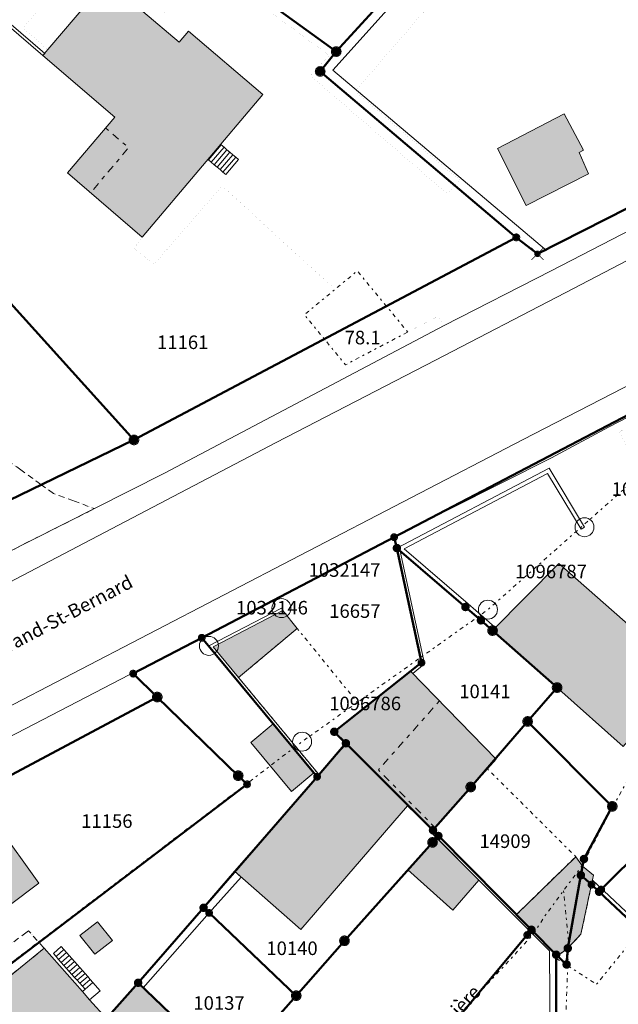
# Model space of a CAD drawing. Units: metres. Extents: x 2570766 to 2572220, y 1104188 to 1105552.
# Drawn here: x 2570896 to 2570940, y 1104427 to 1104500 of the extents above; entities that cross this region are included whole.
import ezdxf
from ezdxf.enums import TextEntityAlignment as Align

# ---------------------------------------------------------------- set-up
doc = ezdxf.new("R2010")
doc.units = ezdxf.units.M
doc.header["$MEASUREMENT"] = 0
for name, pattern in [('DISCONTINU_1_500', [2.3, 0.43125, -0.2875, 0.8625, -0.2875, 0.43125]), ('DISCONTINU_2_500', [1.955, 0.2875, -0.4025, 0.575, -0.4025, 0.2875]), ('POINTILLE_500', [1.15, 0.14375, -0.2875, 0.2875, -0.2875, 0.14375])]:
    doc.linetypes.add(name, pattern=pattern)
for name, color, linetype, lineweight in [('01211', 7, 'Continuous', 20), ('01221', 7, 'Continuous', 18), ('01225', 7, 'DISCONTINU_1_500', 18), ('01229', 7, 'Continuous', 18), ('01234', 7, 'DISCONTINU_1_500', 18), ('01311', 7, 'DISCONTINU_2_500', 18), ('01312', 7, 'Continuous', 18), ('01313', 7, 'Continuous', 18), ('01321', 7, 'POINTILLE_500', 18), ('01329', 7, 'Continuous', 18), ('01341', 7, 'POINTILLE_500', 18), ('01349', 7, 'Continuous', 18), ('01365', 7, 'Continuous', 18), ('01369', 7, 'Continuous', 18), ('01511', 7, 'Continuous', 18), ('01611', 7, 'Continuous', 50), ('01619', 7, 'Continuous', 18), ('01651', 7, 'Continuous', 18), ('01652', 7, 'Continuous', 18), ('01653', 7, 'Continuous', 18), ('01656', 7, 'Continuous', 18), ('01657', 7, 'Continuous', 18)]:
    doc.layers.add(name, color=color, linetype=linetype, lineweight=lineweight)

# ---------------------------------------------------------------- blocks, each defined once
blk = doc.blocks.new('4B0DA6731A_10')
at = {"layer": '01234', "const_width": 0.0025, "flags": 128}
for points in [[(2570879.745, 1104420.601), (2570896.212, 1104432.835), (2570897.356, 1104431.548), (2570900.179, 1104428.353), (2570900.704, 1104427.757), (2570901.946, 1104426.367), (2570904.29, 1104429.006), (2570907.859, 1104425.596), (2570904.275, 1104421.971), (2570905.82, 1104420.25), (2570909.703, 1104424.061), (2570913.239, 1104420.18), (2570912.604, 1104419.57), (2570914.355, 1104417.579), (2570914.553, 1104417.355), (2570913.861, 1104416.949), (2570917.228, 1104413.431), (2570914.551, 1104409.827), (2570918.637, 1104405.405), (2570920.999, 1104403.047), (2570920.898, 1104402.839), (2570912.731, 1104394.848), (2570913.584, 1104393.99), (2570921.835, 1104400.955), (2570922.065, 1104401.189), (2570930.555, 1104407.823), (2570930.975, 1104407.266), (2570940.085, 1104414.334), (2570940.446, 1104414.613), (2570941.318, 1104413.499), (2570941.45, 1104413.562), (2570939.45, 1104416.659), (2570941.78, 1104418.251), (2570943.818, 1104415.094), (2570946.286, 1104414.781), (2570952.263, 1104405.814), (2570954.113, 1104405.965), (2570948.202, 1104414.261), (2570952.66, 1104417.825), (2570951.45, 1104419.035), (2570953.172, 1104420.453), (2570953.35, 1104420.604), (2570950.237, 1104424.022), (2570944.706, 1104429.73), (2570941.308, 1104432.866), (2570938.277, 1104435.718), (2570937.723, 1104436.239), (2570936.94, 1104432.58), (2570935.973, 1104431.552), (2570935.354, 1104431.102), (2570935.216, 1104430.98), (2570935.113, 1104431.074), (2570933.293, 1104432.915), (2570932.186, 1104434.03), (2570926.427, 1104439.828), (2570926.032, 1104440.254), (2570924.156, 1104442.051), (2570916.294, 1104432.933), (2570911.383, 1104437.237), (2570917.495, 1104444.183), (2570917.485, 1104444.195), (2570917.252, 1104444.476), (2570915.595, 1104443.106), (2570912.6, 1104446.728), (2570914.257, 1104448.098), (2570909.51, 1104453.84), (2570908.98, 1104454.437), (2570906.174, 1104453.028), (2570889.595, 1104444.441), (2570880.194, 1104439.366), (2570878.982, 1104437.732), (2570867.923, 1104431.635), (2570868.867, 1104427.998)], [(2570889.509, 1104437.286), (2570893.908, 1104440.586), (2570896.971, 1104436.361), (2570892.569, 1104433.062)], [(2570926.307, 1104439.695), (2570929.402, 1104436.573), (2570927.494, 1104434.356), (2570924.183, 1104437.335), (2570926, 1104439.356)], [(2570887.666, 1104431.516), (2570886.145, 1104429.66), (2570886.887, 1104428.926), (2570880.602, 1104422.909), (2570875.495, 1104428.166), (2570873.732, 1104429.98), (2570877.125, 1104433.29), (2570878.79, 1104431.346), (2570880.632, 1104433.125), (2570884.048, 1104435.106)], [(2570901.29, 1104433.51), (2570902.387, 1104432.134), (2570901.097, 1104431.105), (2570900, 1104432.481)]]:
    blk.add_lwpolyline(points, close=True, dxfattribs=at)
blk = doc.blocks.new('4B0DA6731A_66')
at = {"layer": '01225', "const_width": 0.0025, "flags": 128}
blk.add_lwpolyline([(2570961.948, 1104452.582), (2570951.668, 1104461.261), (2570950.945, 1104461.876), (2570949.613, 1104460.432), (2570946.305, 1104461.601), (2570942.341, 1104465.207), (2570941.333, 1104466.769), (2570939.749, 1104469.607), (2570945.506, 1104472.563), (2570946.78, 1104471.415), (2570947.201, 1104471.03), (2570948.449, 1104469.91), (2570952.96, 1104465.824), (2570953.875, 1104465.053), (2570955.245, 1104463.878), (2570962.782, 1104473.11), (2570962.781, 1104473.52), (2570966.935, 1104477.987), (2570966.395, 1104479.615), (2570964.391, 1104481.498), (2570969.12, 1104485.608), (2570968.603, 1104486.079), (2570956.369, 1104479.156), (2570944.672, 1104472.901), (2570938.982, 1104469.965), (2570934.783, 1104467.7), (2570923.591, 1104462.074), (2570923.164, 1104461.849), (2570908.98, 1104454.437), (2570909.51, 1104453.84), (2570914.257, 1104448.098), (2570917.252, 1104444.476), (2570917.485, 1104444.195), (2570917.495, 1104444.183), (2570919.609, 1104446.595), (2570918.699, 1104447.503), (2570920.854, 1104449.179), (2570924.406, 1104451.942), (2570930.682, 1104445.491), (2570930.048, 1104444.777), (2570926.032, 1104440.254), (2570926.427, 1104439.828), (2570932.186, 1104434.03), (2570936.557, 1104438.301), (2570937.062, 1104437.593), (2570937.879, 1104436.949), (2570937.723, 1104436.239), (2570938.277, 1104435.718), (2570941.308, 1104432.866), (2570944.706, 1104429.73), (2570950.237, 1104424.022), (2570953.35, 1104420.604), (2570953.172, 1104420.453), (2570961.363, 1104411.206), (2570954.333, 1104405.654), (2570953.742, 1104404.571), (2570963.196, 1104409.135), (2570966.81, 1104410.81), (2570972.885, 1104413.475), (2570977.545, 1104416.989), (2570980.911, 1104420.473), (2570977.351, 1104423.222), (2570981.53, 1104428.189), (2570985.377, 1104425.028), (2570988.194, 1104427.807), (2570989.039, 1104430.032), (2570994.113, 1104441.895), (2570995.49, 1104445.123), (2570996.878, 1104448.457), (2570998.706, 1104453.025), (2571000.022, 1104456.342), (2570998.579, 1104453.107), (2570993.811, 1104442.523), (2570980.02, 1104453.485), (2570982.909, 1104458.909), (2570985.782, 1104462.624), (2570988.221, 1104465.774), (2570991.088, 1104469.996), (2570990.214, 1104470.618), (2570991.057, 1104471.457), (2570990.598, 1104471.767), (2570996.273, 1104480.215), (2571000.327, 1104476.993), (2571006.654, 1104471.964), (2571007.213, 1104473.87), (2570997.2, 1104481.539), (2571001.689, 1104487.407), (2571006.112, 1104493.043), (2571011.819, 1104488.873), (2571011.671, 1104485.921), (2571012.265, 1104492.743), (2571012.376, 1104496.087), (2571011.641, 1104503.187, 0.051695), (2571011.524, 1104504.06), (2571011.166, 1104503.789), (2571009.895, 1104503.118), (2570996.139, 1104495.623), (2570996.309, 1104495.281), (2570992.124, 1104493.28), (2570990.33, 1104496.841), (2570990.219, 1104497.06), (2570988.394, 1104496.153), (2570985.639, 1104494.725), (2570984.084, 1104493.82), (2570986.902, 1104490.368), (2570988.397, 1104491.974), (2570994.451, 1104485.872), (2570989.29, 1104480.416), (2570985.606, 1104476.528), (2570986.257, 1104475.861), (2570984.915, 1104472.455), (2570986.102, 1104471.235), (2570983.668, 1104467.998), (2570977.475, 1104460.55), (2570971.405, 1104447.895), (2570963.882, 1104435.732), (2570953.669, 1104445.13), (2570952.238, 1104446.353), (2570949.961, 1104443.888), (2570944.662, 1104448.792), (2570944.287, 1104448.101), (2570944.137, 1104448.234), (2570943.091, 1104447.05), (2570941.69, 1104448.289), (2570940.047, 1104446.431), (2570935.317, 1104450.646), (2570935.185, 1104450.765), (2570930.427, 1104454.962), (2570935.324, 1104459.901), (2570944.905, 1104451.477), (2570945.683, 1104450.792), (2570947.09, 1104453.091), (2570953.394, 1104447.605), (2570954.806, 1104446.312), (2570957.143, 1104448.74), (2570958.106, 1104447.809), (2570962.236, 1104452.078), (2570962.375, 1104452.222)], format="xyb", close=True, dxfattribs=at)
blk.add_lwpolyline([(2570916.018, 1104455.131), (2570911.7, 1104451.505), (2570909.822, 1104453.777), (2570914.952, 1104456.443)], close=True, dxfattribs=at)
blk = doc.blocks.new('4B0DA6731A_6F')
at = {"layer": '01225', "const_width": 0.0025, "flags": 128}
for points in [[(2570951.17, 1104489.955), (2570968.224, 1104498.9), (2570978.097, 1104504.401), (2570971.257, 1104509.583), (2570971.041, 1104509.724), (2570966.136, 1104502.802), (2570965.143, 1104501.679), (2570960.194, 1104505.917), (2570958.772, 1104504.347), (2570942.536, 1104518.734), (2570925.032, 1104500.203), (2570920.281, 1104494.713), (2570927.289, 1104488.765), (2570927.994, 1104488.189), (2570927.093, 1104487.153), (2570917.006, 1104495.853), (2570918.373, 1104497.357), (2570909.401, 1104503.996), (2570906.274, 1104500.469), (2570900.705, 1104505.007), (2570895.786, 1104499.377), (2570897.635, 1104497.784), (2570901.962, 1104502.881), (2570907.313, 1104498.339), (2570907.993, 1104499.139), (2570913.496, 1104494.467), (2570904.598, 1104483.972), (2570904.007, 1104483.132), (2570905.45, 1104481.955), (2570910.482, 1104487.736), (2570918.807, 1104480.117), (2570916.545, 1104478.247), (2570918.032, 1104476.441), (2570919.582, 1104474.556), (2570924.167, 1104476.971), (2570926.43, 1104478.141), (2570926.858, 1104477.451), (2570934.74, 1104481.492)], [(2570932.914, 1104486.301), (2570930.793, 1104490.491), (2570935.712, 1104493.054), (2570937.136, 1104490.376), (2570936.814, 1104490.204), (2570937.49, 1104488.629)]]:
    blk.add_lwpolyline(points, close=True, dxfattribs=at)
blk = doc.blocks.new('4B0DA6731A_94')
at = {"layer": '01234', "const_width": 0.0025, "flags": 128}
blk.add_lwpolyline([(2570986.475, 1104542.652), (2570992.121, 1104551.1), (2570999.488, 1104561.054), (2570999.615, 1104561.261), (2570999.921, 1104561.916), (2571000.108, 1104562.615), (2571000.171, 1104563.336), (2571000.108, 1104564.057), (2570999.921, 1104564.756), (2570999.615, 1104565.412), (2570999.2, 1104566.005), (2570998.843, 1104566.381), (2570971.611, 1104584.373), (2570962.9, 1104589.135), (2570962.849, 1104589.179), (2570962.538, 1104589.397), (2570962.193, 1104589.558), (2570961.826, 1104589.656), (2570961.448, 1104589.689), (2570961.069, 1104589.656), (2570960.702, 1104589.558), (2570960.358, 1104589.397), (2570960.046, 1104589.179), (2570959.939, 1104589.083), (2570958.465, 1104587.64), (2570955.807, 1104585.172), (2570947.644, 1104576.569), (2570947.337, 1104576.296), (2570950.721, 1104574.123, 0.215131), (2570953.269, 1104573.786, 0.191192), (2570955.076, 1104575.218), (2570958.263, 1104579.685), (2570963.214, 1104576.121), (2570960.025, 1104571.64), (2570957.381, 1104568.243), (2570957.489, 1104564.917), (2570974.52, 1104552.397), (2570966.867, 1104541.777), (2570951.571, 1104552.944), (2570947.999, 1104547.623), (2570966.212, 1104535.346), (2570963.134, 1104531.243), (2570944.974, 1104542.98), (2570934.921, 1104549.478), (2570941.809, 1104560.122), (2570943.98, 1104563.451), (2570939.101, 1104566.631), (2570938.509, 1104567.017), (2570943.733, 1104575.115), (2570943.207, 1104575.505), (2570942.331, 1104576.601), (2570937.76, 1104579.78), (2570921.813, 1104590.638), (2570921.28, 1104589.973), (2570916.427, 1104582.682), (2570913.672, 1104571.224), (2570916.983, 1104567.663), (2570918.277, 1104567.076), (2570919.074, 1104567.055), (2570919.994, 1104567.033), (2570928.053, 1104569.769), (2570929.825, 1104569.835), (2570930.711, 1104569.177), (2570935.619, 1104565.504), (2570933.648, 1104562.87), (2570930.203, 1104558.266), (2570927.619, 1104555.025), (2570923.267, 1104558.329), (2570920.908, 1104555.366), (2570922.119, 1104554.457), (2570920.271, 1104551.817), (2570924.59, 1104548.626), (2570919.392, 1104541.889), (2570912.766, 1104546.887), (2570907.79, 1104547.05, 0.166136), (2570907.7, 1104545.485, 0.152413), (2570908.478, 1104544.276), (2570914.772, 1104537.807), (2570915.807, 1104537.02), (2570914.526, 1104535.334), (2570915.371, 1104534.692), (2570917.249, 1104533.265), (2570913.336, 1104528.112), (2570909.833, 1104530.773), (2570908.388, 1104528.87), (2570903.236, 1104532.783), (2570898.493, 1104536.344), (2570909.029, 1104558.094), (2570909.833, 1104559.715), (2570910.398, 1104562.116), (2570909.094, 1104562.276), (2570906.32, 1104562.777), (2570905.482, 1104562.465), (2570904.388, 1104561.868), (2570904.014, 1104561.577), (2570902.736, 1104560.414), (2570900.405, 1104557.49), (2570897.698, 1104552.349), (2570901.212, 1104550.686), (2570898.835, 1104545.903), (2570899.964, 1104545.265), (2570899.001, 1104543.203), (2570897.743, 1104543.709), (2570896.452, 1104541.114), (2570894.85, 1104537.889), (2570893.487, 1104537.282), (2570888.705, 1104539.659), (2570888.366, 1104541.112), (2570889.381, 1104543.154), (2570885.958, 1104544.821), (2570888.606, 1104550.185), (2570890.41, 1104549.294), (2570891.457, 1104551.417), (2570892.981, 1104550.665), (2570894.521, 1104553.851), (2570894.898, 1104553.673), (2570897.553, 1104559.26, 0.050387), (2570897.583, 1104559.618, 0.049446), (2570897.543, 1104559.982, 0.044882), (2570897.433, 1104560.339, 0.045288), (2570897.258, 1104560.671, 0.045073), (2570897.025, 1104560.968, 0.045288), (2570896.745, 1104561.216), (2570895.583, 1104562.171), (2570894.233, 1104560.281), (2570892.345, 1104560.063), (2570887.93, 1104563.403), (2570888.479, 1104564.277), (2570884.794, 1104566.901), (2570883.369, 1104564.827), (2570877.791, 1104568.914), (2570882.487, 1104574.938), (2570887.653, 1104571.15), (2570888.514, 1104572.393), (2570892.372, 1104569.446), (2570892.933, 1104570.22), (2570898.365, 1104566.067), (2570897.342, 1104564.634), (2570898.836, 1104563.855, 0.057428), (2570899.319, 1104563.717, 0.057575), (2570899.822, 1104563.688, 0.056684), (2570900.317, 1104563.77), (2570903.22, 1104565.229), (2570904.868, 1104566.214), (2570904.98, 1104566.537), (2570904.861, 1104567.034), (2570904.584, 1104567.432), (2570904.335, 1104567.109), (2570899.139, 1104571.059), (2570902.087, 1104574.68), (2570907.033, 1104570.616), (2570906.781, 1104570.289), (2570907.645, 1104569.846), (2570908.422, 1104569.931), (2570909.209, 1104570.596), (2570913.074, 1104585.515), (2570910.544, 1104587.719), (2570904.35, 1104579.756), (2570898.73, 1104584.249), (2570897.658, 1104582.961), (2570897.292, 1104583.254), (2570891.381, 1104587.981), (2570897.584, 1104596.021), (2570897.78, 1104595.867), (2570901.325, 1104600.533), (2570901.126, 1104600.684), (2570900.364, 1104599.68), (2570897.442, 1104601.969), (2570900.544, 1104606.159), (2570900.244, 1104606.385), (2570899.965, 1104606.601), (2570896.699, 1104602.501), (2570894.156, 1104604.606), (2570896.057, 1104607.042), (2570895.856, 1104607.405), (2570895.501, 1104607.62), (2570895.07, 1104607.485), (2570894.26, 1104607.067), (2570891.059, 1104602.998), (2570891.39, 1104602.713), (2570886.531, 1104596.224), (2570883.652, 1104598.238), (2570882.606, 1104596.985), (2570878.675, 1104600.044), (2570875.226, 1104602.688), (2570876.193, 1104603.978), (2570873.363, 1104606.26), (2570878.543, 1104612.804), (2570878.743, 1104612.653), (2570882.171, 1104616.972), (2570881.344, 1104618.237), (2570879.426, 1104619.776), (2570880.832, 1104621.426), (2570879.105, 1104622.751), (2570866.234, 1104632.727), (2570865.989, 1104632.411), (2570867.17, 1104631.496), (2570866.815, 1104631.038), (2570873.031, 1104626.192), (2570864.108, 1104614.789), (2570852.393, 1104623.957), (2570854.22, 1104626.346), (2570852.547, 1104627.63), (2570857.739, 1104634.34), (2570858.039, 1104637.534, 0.11952), (2570855.694, 1104637.268, 0.193976), (2570852.32, 1104634.214, 0.047618), (2570851.921, 1104633.143), (2570850.924, 1104625.77), (2570848.089, 1104609.33), (2570861.4, 1104599.174), (2570862.612, 1104598.217), (2570857.095, 1104591.009), (2570855.193, 1104588.499), (2570857.297, 1104586.906), (2570860.001, 1104584.862), (2570854.302, 1104577.122, -0.048567), (2570853.932, 1104576.729, -0.054403), (2570853.489, 1104576.419, -0.050527), (2570852.994, 1104576.202, -0.048921), (2570852.465, 1104576.088, -0.049926), (2570851.924, 1104576.081, -0.051023), (2570851.392, 1104576.184, -0.051502), (2570850.892, 1104576.39), (2570850.091, 1104576.952), (2570843.697, 1104581.73, 0.049506), (2570843.332, 1104581.78, 0.046057), (2570842.964, 1104581.759, 0.050111), (2570842.608, 1104581.667, 0.051033), (2570842.276, 1104581.508, 0.046844), (2570841.982, 1104581.288, 0.050046), (2570841.737, 1104581.015), (2570840.21, 1104574.209), (2570836.544, 1104558.636), (2570836.718, 1104558.407), (2570839.574, 1104554.649), (2570864.316, 1104536.371), (2570867.404, 1104540.521), (2570869.74, 1104538.743), (2570867.306, 1104535.421), (2570871.108, 1104532.602, 0.178298), (2570872.771, 1104532.366, 0.198498), (2570874.299, 1104533.42), (2570877.853, 1104538.219), (2570883.582, 1104534.212), (2570888.567, 1104530.559), (2570883.496, 1104523.638), (2570881.586, 1104521.017), (2570881.102, 1104520.353), (2570884.462, 1104517.878), (2570887.404, 1104515.676), (2570897.461, 1104508.305), (2570887.519, 1104489.472), (2570886.669, 1104488.162), (2570880.846, 1104479.014), (2570884.013, 1104481.999), (2570886.12, 1104479.906), (2570887.295, 1104480.959), (2570887.952, 1104480.215), (2570894.752, 1104473.212), (2570891.604, 1104469.728), (2570895.333, 1104467.025), (2570898.041, 1104465.077), (2570901.063, 1104463.954), (2570906.231, 1104466.561), (2570926.858, 1104477.451), (2570926.43, 1104478.141), (2570924.167, 1104476.971), (2570919.582, 1104474.556), (2570918.032, 1104476.441), (2570916.545, 1104478.247), (2570918.807, 1104480.117), (2570910.482, 1104487.736), (2570905.45, 1104481.955), (2570904.007, 1104483.132), (2570904.598, 1104483.972), (2570899.078, 1104488.693), (2570902.567, 1104492.811), (2570897.27, 1104497.354), (2570897.635, 1104497.784), (2570895.786, 1104499.377), (2570900.705, 1104505.007), (2570906.274, 1104500.469), (2570909.401, 1104503.996), (2570918.373, 1104497.357), (2570917.006, 1104495.853), (2570927.093, 1104487.153), (2570927.994, 1104488.189), (2570927.289, 1104488.765), (2570920.281, 1104494.713), (2570925.032, 1104500.203), (2570942.536, 1104518.734), (2570958.772, 1104504.347), (2570960.194, 1104505.917), (2570965.143, 1104501.679), (2570966.136, 1104502.802), (2570959.029, 1104508.891), (2570968.031, 1104519.451), (2570972.38, 1104516.515), (2570975.38, 1104514.579), (2570982.98, 1104508.86), (2570989.323, 1104513.663), (2570989.728, 1104515.527), (2570991.612, 1104519.64), (2570999.049, 1104533.308)], format="xyb", close=True, dxfattribs=at)
blk = doc.blocks.new('4B0DA6731A_146')
at = {"layer": '01221', "const_width": 0.0025, "flags": 128}
blk.add_lwpolyline([(2570893.881, 1104448.897), (2570916.206, 1104460.508), (2570932.681, 1104469.058), (2570940.842, 1104473.263), (2570953.47, 1104479.847), (2570961.969, 1104484.289), (2570976.146, 1104491.576), (2570993.772, 1104500.962), (2571006.04, 1104507.216), (2571020.298, 1104514.659), (2571024.6, 1104516.913), (2571014.967, 1104521.027), (2571011.789, 1104519.37), (2570991.287, 1104508.617), (2570973.592, 1104498.267), (2570971.159, 1104498.251), (2570951.286, 1104487.945), (2570935.787, 1104479.858), (2570926.21, 1104474.887), (2570914.474, 1104468.838), (2570891.699, 1104456.901, 0.013929)], format="xyb", dxfattribs=at)
blk = doc.blocks.new('EINPKT')
at = {"color": 0, "linetype": 'ByBlock'}
blk.add_lwpolyline([(-0.7, 0, 1), (0.7, 0, 1), (-0.7, 0)], format="xyb", close=True, dxfattribs=at)
blk = doc.blocks.new('GPUV')
at = {"linetype": 'Continuous', "true_color": 0xffffff}
h = blk.add_hatch(color=7, dxfattribs=at)
h.paths.add_polyline_path([(-0.315, 0, 1), (0.315, 0, 1)])
h.paths.add_polyline_path([(0.105, 0, -1), (-0.105, 0, -1)], flags=16)
at = {"linetype": 'Continuous'}
blk.add_hatch(color=0, dxfattribs=at).paths.add_polyline_path([(-0.105, 0, 1), (0.105, 0, 1)])
blk = doc.blocks.new('GPM')
at = {"linetype": 'Continuous', "true_color": 0xffffff}
h = blk.add_hatch(color=7, dxfattribs=at)
edge = h.paths.add_edge_path()
edge.add_arc((0, 0), 0.341, 0, 360)
at = {"color": 0, "linetype": 'ByBlock', "const_width": 0.0525}
blk.add_lwpolyline([(0.3675, 0, 1), (-0.3675, 0, 1)], format="xyb", close=True, dxfattribs=at)
blk = doc.blocks.new('GPBOL')
at = {"linetype": 'Continuous', "true_color": 0xffffff}
h = blk.add_hatch(color=7, dxfattribs=at)
edge = h.paths.add_edge_path()
edge.add_arc((0, 0), 0.2362, 0, 360)
at = {"color": 0, "linetype": 'Continuous', "const_width": 0.0525, "flags": 128}
blk.add_lwpolyline([(0.2625, 0, 1), (-0.2625, 0, 1)], format="xyb", close=True, dxfattribs=at)
blk = doc.blocks.new('GPKST')
at = {"linetype": 'Continuous', "true_color": 0xffffff}
h = blk.add_hatch(color=7, dxfattribs=at)
edge = h.paths.add_edge_path()
edge.add_arc((0, 0), 0.341, 0, 360)
at = {"linetype": 'Continuous'}
blk.add_line((0.341, 0), (0.341, 0), dxfattribs=at)
at = {"color": 0, "linetype": 'ByBlock', "const_width": 0.0525}
blk.add_lwpolyline([(0.367, 0, 1), (-0.367, 0, 1)], format="xyb", close=True, dxfattribs=at)
blk = doc.blocks.new('GPKRZ')
at = {"linetype": 'Continuous', "true_color": 0xffffff}
h = blk.add_hatch(color=7, dxfattribs=at)
edge = h.paths.add_edge_path()
edge.add_arc((0, 0), 0.184, 0, 360)
at = {"color": 0, "linetype": 'ByBlock', "const_width": 0.0525}
for points in [[(-0.445, 0.445), (-0.148, 0.148)], [(0.148, 0.148), (0.445, 0.445)], [(-0.445, -0.445), (-0.148, -0.148)], [(0.148, -0.148), (0.445, -0.445)]]:
    blk.add_lwpolyline(points, dxfattribs=at)
blk.add_lwpolyline([(0.21, 0, 1), (-0.21, 0, 1)], format="xyb", close=True, dxfattribs=at)

msp = doc.modelspace()

# ---------------------------------------------------------------- hatches: boundary and pattern name
at = {"layer": '01211', "true_color": 0xb2b2b2}
h = msp.add_hatch(color=253, dxfattribs=at)
h.dxf.hatch_style = 1
h.paths.add_polyline_path([(2570904.598, 1104483.972), (2570913.496, 1104494.467), (2570907.993, 1104499.139), (2570907.313, 1104498.339), (2570901.962, 1104502.881), (2570897.635, 1104497.784), (2570897.27, 1104497.354), (2570902.567, 1104492.811), (2570899.078, 1104488.693)])
h = msp.add_hatch(color=253, dxfattribs=at)
h.dxf.hatch_style = 1
h.paths.add_polyline_path([(2570937.49, 1104488.629), (2570936.814, 1104490.204), (2570937.136, 1104490.376), (2570935.712, 1104493.054), (2570930.793, 1104490.491), (2570932.914, 1104486.301)])
h = msp.add_hatch(color=253, dxfattribs=at)
h.dxf.hatch_style = 1
h.paths.add_polyline_path([(2570944.905, 1104451.477), (2570935.324, 1104459.901), (2570930.427, 1104454.962), (2570935.185, 1104450.765), (2570935.317, 1104450.646), (2570940.047, 1104446.431), (2570941.69, 1104448.289), (2570943.091, 1104447.05), (2570944.137, 1104448.234), (2570944.287, 1104448.101), (2570944.662, 1104448.792), (2570944.532, 1104448.912), (2570943.757, 1104449.63)])
h = msp.add_hatch(color=253, dxfattribs=at)
h.dxf.hatch_style = 1
h.paths.add_polyline_path([(2570911.7, 1104451.505), (2570916.018, 1104455.131), (2570914.952, 1104456.443), (2570909.822, 1104453.777)])
h = msp.add_hatch(color=253, dxfattribs=at)
h.dxf.hatch_style = 1
h.paths.add_polyline_path([(2570926.032, 1104440.254), (2570930.048, 1104444.777), (2570930.682, 1104445.491), (2570924.406, 1104451.942), (2570920.854, 1104449.179), (2570918.699, 1104447.503), (2570919.609, 1104446.595), (2570917.495, 1104444.183), (2570911.383, 1104437.237), (2570916.294, 1104432.933), (2570924.156, 1104442.051)])
h = msp.add_hatch(color=253, dxfattribs=at)
h.dxf.hatch_style = 1
h.paths.add_polyline_path([(2570917.252, 1104444.476), (2570914.257, 1104448.098), (2570912.6, 1104446.728), (2570915.595, 1104443.106)], flags=17)
h = msp.add_hatch(color=253, dxfattribs=at)
h.dxf.hatch_style = 1
h.paths.add_polyline_path([(2570896.971, 1104436.361), (2570893.908, 1104440.586), (2570889.509, 1104437.286), (2570892.569, 1104433.062)])
h = msp.add_hatch(color=253, dxfattribs=at)
h.dxf.hatch_style = 1
h.paths.add_polyline_path([(2570929.402, 1104436.573), (2570926.307, 1104439.695), (2570926, 1104439.356), (2570924.183, 1104437.335), (2570927.494, 1104434.356)], flags=17)
h = msp.add_hatch(color=253, dxfattribs=at)
h.dxf.hatch_style = 1
h.paths.add_polyline_path([(2570936.94, 1104432.58), (2570937.723, 1104436.239), (2570937.879, 1104436.949), (2570937.062, 1104437.593), (2570936.557, 1104438.301), (2570932.186, 1104434.03), (2570933.293, 1104432.915), (2570935.113, 1104431.074), (2570935.216, 1104430.98), (2570935.354, 1104431.102), (2570935.973, 1104431.552)])
h = msp.add_hatch(color=253, dxfattribs=at)
h.dxf.hatch_style = 1
h.paths.add_polyline_path([(2570902.387, 1104432.134), (2570901.29, 1104433.51), (2570900, 1104432.481), (2570901.097, 1104431.105)])
h = msp.add_hatch(color=253, dxfattribs=at)
h.dxf.hatch_style = 1
h.paths.add_polyline_path([(2570897.491, 1104421.35), (2570901.946, 1104426.367), (2570900.704, 1104427.757), (2570900.179, 1104428.353), (2570897.356, 1104431.548), (2570893.161, 1104428.149), (2570883.02, 1104420.476), (2570883.921, 1104419.609), (2570883.616, 1104419.374), (2570885.617, 1104417.664), (2570887.907, 1104415.71), (2570895.867, 1104422.755)])
h = msp.add_hatch(color=253, dxfattribs=at)
h.dxf.hatch_style = 1
h.paths.add_polyline_path([(2570910.306, 1104417.362), (2570912.604, 1104419.57), (2570913.239, 1104420.18), (2570909.703, 1104424.061), (2570905.82, 1104420.25), (2570904.275, 1104421.971), (2570907.859, 1104425.596), (2570904.29, 1104429.006), (2570901.946, 1104426.367), (2570897.491, 1104421.35), (2570895.446, 1104419.047), (2570897.52, 1104416.973), (2570896.739, 1104416.105), (2570894.272, 1104413.363), (2570900.455, 1104407.235), (2570908.577, 1104416.233), (2570908.849, 1104415.963)])

# ---------------------------------------------------------------- linework, layer by layer
at = {"layer": '01211', "flags": 128}
for points in [[(2570904.598, 1104483.972), (2570913.496, 1104494.467), (2570907.993, 1104499.139), (2570907.313, 1104498.339), (2570901.962, 1104502.881), (2570897.635, 1104497.784), (2570897.27, 1104497.354), (2570902.567, 1104492.811), (2570899.078, 1104488.693)], [(2570937.49, 1104488.629), (2570936.814, 1104490.204), (2570937.136, 1104490.376), (2570935.712, 1104493.054), (2570930.793, 1104490.491), (2570932.914, 1104486.301)], [(2570944.905, 1104451.477), (2570935.324, 1104459.901), (2570930.427, 1104454.962), (2570935.185, 1104450.765), (2570935.317, 1104450.646), (2570940.047, 1104446.431), (2570941.69, 1104448.289), (2570943.091, 1104447.05), (2570944.137, 1104448.234), (2570944.287, 1104448.101), (2570944.662, 1104448.792), (2570944.532, 1104448.912), (2570943.757, 1104449.63)], [(2570911.7, 1104451.505), (2570916.018, 1104455.131), (2570914.952, 1104456.443), (2570909.822, 1104453.777)], [(2570926.032, 1104440.254), (2570930.048, 1104444.777), (2570930.682, 1104445.491), (2570924.406, 1104451.942), (2570920.854, 1104449.179), (2570918.699, 1104447.503), (2570919.609, 1104446.595), (2570917.495, 1104444.183), (2570911.383, 1104437.237), (2570916.294, 1104432.933), (2570924.156, 1104442.051)], [(2570917.252, 1104444.476), (2570914.257, 1104448.098), (2570912.6, 1104446.728), (2570915.595, 1104443.106)], [(2570896.971, 1104436.361), (2570893.908, 1104440.586), (2570889.509, 1104437.286), (2570892.569, 1104433.062)], [(2570929.402, 1104436.573), (2570926.307, 1104439.695), (2570926, 1104439.356), (2570924.183, 1104437.335), (2570927.494, 1104434.356)], [(2570936.94, 1104432.58), (2570937.723, 1104436.239), (2570937.879, 1104436.949), (2570937.062, 1104437.593), (2570936.557, 1104438.301), (2570932.186, 1104434.03), (2570933.293, 1104432.915), (2570935.113, 1104431.074), (2570935.216, 1104430.98), (2570935.354, 1104431.102), (2570935.973, 1104431.552)], [(2570902.387, 1104432.134), (2570901.29, 1104433.51), (2570900, 1104432.481), (2570901.097, 1104431.105)], [(2570897.491, 1104421.35), (2570901.946, 1104426.367), (2570900.704, 1104427.757), (2570900.179, 1104428.353), (2570897.356, 1104431.548), (2570893.161, 1104428.149), (2570883.02, 1104420.476), (2570883.921, 1104419.609), (2570883.616, 1104419.374), (2570885.617, 1104417.664), (2570887.907, 1104415.71), (2570895.867, 1104422.755)], [(2570910.306, 1104417.362), (2570912.604, 1104419.57), (2570913.239, 1104420.18), (2570909.703, 1104424.061), (2570905.82, 1104420.25), (2570904.275, 1104421.971), (2570907.859, 1104425.596), (2570904.29, 1104429.006), (2570901.946, 1104426.367), (2570897.491, 1104421.35), (2570895.446, 1104419.047), (2570897.52, 1104416.973), (2570896.739, 1104416.105), (2570894.272, 1104413.363), (2570900.455, 1104407.235), (2570908.577, 1104416.233), (2570908.849, 1104415.963)]]:
    msp.add_lwpolyline(points, close=True, dxfattribs=at)
at = {"layer": '01221', "flags": 128}
for points in [[(2570891.699, 1104456.901), (2570914.474, 1104468.838), (2570926.21, 1104474.887), (2570935.787, 1104479.858), (2570951.286, 1104487.945), (2570971.159, 1104498.251), (2570973.592, 1104498.267), (2570991.287, 1104508.617), (2571011.789, 1104519.37), (2571010.438, 1104521.02), (2570995.724, 1104513.439), (2570980.758, 1104505.559), (2570979.273, 1104503.354), (2570978.097, 1104504.401), (2570968.224, 1104498.9), (2570951.17, 1104489.955), (2570934.74, 1104481.492), (2570926.858, 1104477.451), (2570906.231, 1104466.561), (2570901.063, 1104463.954), (2570894.42, 1104460.604)], [(2570993.772, 1104500.962), (2570976.146, 1104491.576), (2570961.969, 1104484.289), (2570953.47, 1104479.847), (2570940.842, 1104473.263), (2570932.681, 1104469.058), (2570916.206, 1104460.508), (2570893.881, 1104448.897)], [(2570889.595, 1104444.441), (2570906.174, 1104453.028), (2570908.98, 1104454.437), (2570923.164, 1104461.849), (2570923.591, 1104462.074), (2570934.783, 1104467.7), (2570938.982, 1104469.965), (2570944.672, 1104472.901), (2570956.369, 1104479.156), (2570968.603, 1104486.079), (2570969.12, 1104485.608), (2570969.583, 1104485.186), (2570974.216, 1104488.079), (2570984.084, 1104493.82), (2570985.639, 1104494.725), (2570988.394, 1104496.153)]]:
    msp.add_lwpolyline(points, dxfattribs=at)
at = {"layer": '01225', "flags": 128}
for points in [[(2570898.041, 1104465.077), (2570895.333, 1104467.025), (2570891.604, 1104469.728), (2570889.355, 1104472.111), (2570888.381, 1104471.169), (2570893.105, 1104466.295), (2570890.802, 1104464.265), (2570894.42, 1104460.604), (2570901.063, 1104463.954)], [(2570887.907, 1104415.71), (2570885.617, 1104417.664), (2570883.616, 1104419.374), (2570883.921, 1104419.609), (2570883.02, 1104420.476), (2570893.161, 1104428.149), (2570897.356, 1104431.548), (2570896.212, 1104432.835), (2570879.745, 1104420.601), (2570880.358, 1104420.194), (2570881.131, 1104419.95), (2570881.843, 1104419.726), (2570887.149, 1104415.043), (2570906.697, 1104400.96), (2570900.455, 1104407.235), (2570894.272, 1104413.363), (2570896.739, 1104416.105), (2570897.52, 1104416.973), (2570895.446, 1104419.047), (2570897.491, 1104421.35), (2570895.867, 1104422.755)]]:
    msp.add_lwpolyline(points, close=True, dxfattribs=at)
at = {"layer": '01311', "flags": 128}
for points in [[(2570901.889, 1104492.01), (2570903.592, 1104490.554), (2570900.779, 1104487.236)], [(2570926.512, 1104449.777), (2570922.005, 1104444.703), (2570926.187, 1104440.429)], [(2570936.557, 1104438.302), (2570932.185, 1104434.03)], [(2570935.973, 1104431.552), (2570936.94, 1104432.58), (2570937.723, 1104436.239)], [(2570935.973, 1104431.552), (2570935.354, 1104431.102), (2570935.216, 1104430.98)], [(2570935.114, 1104431.074), (2570935.216, 1104430.98)]]:
    msp.add_lwpolyline(points, dxfattribs=at)
at = {"layer": '01312', "flags": 128}
for points in [[(2570911.483, 1104489.859), (2570911.697, 1104489.676), (2570910.756, 1104488.574), (2570910.542, 1104488.757), (2570910.328, 1104488.94), (2570910.113, 1104489.123), (2570909.899, 1104489.306), (2570909.685, 1104489.489), (2570909.471, 1104489.672), (2570910.413, 1104490.774), (2570910.626, 1104490.591), (2570910.84, 1104490.408), (2570911.054, 1104490.225), (2570911.269, 1104490.042)], [(2570900.96, 1104429.029), (2570901.477, 1104428.424), (2570900.704, 1104427.757), (2570900.179, 1104428.353), (2570900.385, 1104428.532), (2570900.19, 1104428.751), (2570899.994, 1104428.969), (2570899.799, 1104429.188), (2570899.603, 1104429.406), (2570899.407, 1104429.625), (2570899.212, 1104429.843), (2570899.016, 1104430.062), (2570898.82, 1104430.28), (2570898.624, 1104430.498), (2570898.428, 1104430.717), (2570898.233, 1104430.935), (2570898.037, 1104431.154), (2570898.607, 1104431.693), (2570898.803, 1104431.471), (2570898.999, 1104431.249), (2570899.195, 1104431.027), (2570899.391, 1104430.805), (2570899.587, 1104430.583), (2570899.784, 1104430.36), (2570899.98, 1104430.138), (2570900.176, 1104429.917), (2570900.372, 1104429.695), (2570900.568, 1104429.473), (2570900.764, 1104429.251)]]:
    msp.add_lwpolyline(points, close=True, dxfattribs=at)
for points in [[(2570909.685, 1104489.489), (2570910.626, 1104490.591)], [(2570909.899, 1104489.306), (2570910.84, 1104490.408)], [(2570910.113, 1104489.123), (2570911.054, 1104490.225)], [(2570910.328, 1104488.94), (2570911.269, 1104490.042)], [(2570910.542, 1104488.757), (2570911.483, 1104489.859)], [(2570898.233, 1104430.935), (2570898.803, 1104431.471)], [(2570898.428, 1104430.717), (2570898.999, 1104431.249)], [(2570898.624, 1104430.498), (2570899.195, 1104431.027)], [(2570898.82, 1104430.28), (2570899.391, 1104430.805)], [(2570899.016, 1104430.062), (2570899.587, 1104430.583)], [(2570899.212, 1104429.843), (2570899.784, 1104430.36)], [(2570899.407, 1104429.625), (2570899.98, 1104430.138)], [(2570899.603, 1104429.406), (2570900.176, 1104429.917)], [(2570899.799, 1104429.188), (2570900.372, 1104429.695)], [(2570899.994, 1104428.969), (2570900.568, 1104429.473)], [(2570900.19, 1104428.751), (2570900.764, 1104429.251)], [(2570900.96, 1104429.029), (2570900.385, 1104428.532)]]:
    msp.add_lwpolyline(points, dxfattribs=at)
at = {"layer": '01313', "flags": 128}
for points in [[(2570967.517, 1104500.009), (2570941.753, 1104522.955), (2570928.078, 1104507.7), (2570918.921, 1104497.621), (2570917.713, 1104496.181), (2570932.176, 1104483.948), (2570933.734, 1104482.734), (2570934.399, 1104482.981), (2570918.635, 1104496.263), (2570941.965, 1104522.201), (2570967.165, 1104499.828)], [(2570897.4, 1104497.506), (2570894.743, 1104499.783), (2570894.613, 1104499.631), (2570897.27, 1104497.354)], [(2570928.62, 1104456.932), (2570923.899, 1104460.986), (2570934.479, 1104466.551), (2570936.948, 1104462.431), (2570937.205, 1104462.585), (2570934.591, 1104466.949), (2570923.369, 1104461.046), (2570928.424, 1104456.704), (2570929.565, 1104455.723), (2570930.427, 1104454.962), (2570930.626, 1104455.187), (2570929.762, 1104455.949)], [(2570925.408, 1104452.522), (2570923.62, 1104460.83), (2570923.369, 1104461.046), (2570925.186, 1104452.603), (2570924.406, 1104451.942), (2570924.546, 1104451.798)], [(2570917.628, 1104444.335), (2570911.7, 1104451.505), (2570909.822, 1104453.777), (2570914.952, 1104456.443), (2570914.86, 1104456.62), (2570909.51, 1104453.84), (2570917.495, 1104444.183)], [(2570935.132, 1104420.907), (2570935.114, 1104431.074), (2570933.499, 1104432.707), (2570933.293, 1104432.915), (2570932.186, 1104434.03), (2570926.427, 1104439.828), (2570926.032, 1104440.253), (2570925.909, 1104440.094), (2570934.622, 1104431.371), (2570934.704, 1104421.303), (2570934.126, 1104418.489), (2570931.942, 1104415.92), (2570927.385, 1104412.265), (2570922.471, 1104407.448), (2570922.734, 1104407.115), (2570927.797, 1104411.832), (2570932.388, 1104415.561), (2570934.504, 1104418.155)], [(2570904.67, 1104428.643), (2570909.526, 1104434.16), (2570911.892, 1104436.79), (2570911.397, 1104437.224), (2570904.29, 1104429.006)], [(2570948.514, 1104425.977), (2570945.379, 1104429.371), (2570944.694, 1104430.082), (2570942.07, 1104432.561), (2570941.513, 1104433.085), (2570937.798, 1104436.58), (2570937.723, 1104436.239), (2570941.308, 1104432.866), (2570941.864, 1104432.343), (2570953.261, 1104420.514), (2570953.475, 1104420.724), (2570951.479, 1104422.753), (2570951.324, 1104422.939)]]:
    msp.add_lwpolyline(points, close=True, dxfattribs=at)
at = {"layer": '01321', "flags": 128}
for points in [[(2570924.167, 1104476.971), (2570922.61, 1104478.86), (2570920.452, 1104481.477), (2570918.807, 1104480.117), (2570916.545, 1104478.247), (2570918.032, 1104476.441), (2570919.582, 1104474.556)], [(2570920.854, 1104449.179), (2570916.018, 1104455.131), (2570911.7, 1104451.505), (2570917.628, 1104444.335), (2570919.609, 1104446.595), (2570918.699, 1104447.503)], [(2570936.557, 1104438.302), (2570930.048, 1104444.777), (2570926.032, 1104440.254), (2570926.427, 1104439.828), (2570932.186, 1104434.03)], [(2570938.094, 1104428.901), (2570941.308, 1104432.866), (2570938.277, 1104435.718), (2570937.723, 1104436.239), (2570936.94, 1104432.58), (2570935.973, 1104431.552), (2570935.354, 1104431.102), (2570935.216, 1104430.98), (2570935.114, 1104431.074), (2570935.115, 1104430.805)]]:
    msp.add_lwpolyline(points, close=True, dxfattribs=at)
at = {"layer": '01341', "flags": 128}
for points in [[(2570981.709, 1104493.816), (2570981.404, 1104493.285), (2570968.861, 1104485.843), (2570961.427, 1104480.234), (2570960.303, 1104475.052), (2570951.389, 1104463.734), (2570950.557, 1104461.805), (2570946.264, 1104453.797), (2570943.606, 1104449.514), (2570939.125, 1104441.715), (2570937.018, 1104437.62), (2570934.295, 1104433.954), (2570933.398, 1104432.548), (2570901.753, 1104398.245), (2570890.487, 1104386.83)], [(2570935.657, 1104435.787), (2570936.038, 1104431.979), (2570935.582, 1104419.93), (2570932.511, 1104414.596), (2570925.751, 1104408.76), (2570910.013, 1104393.091), (2570909.893, 1104393.005), (2570904.097, 1104388.852), (2570900.223, 1104385.986), (2570892.555, 1104382.171)]]:
    msp.add_lwpolyline(points, dxfattribs=at)
msp.add_lwpolyline([(2570961.427, 1104480.234), (2570947.562, 1104469.988), (2570946.32, 1104470.874), (2570930.083, 1104456.509), (2570916.379, 1104446.78), (2570899.781, 1104434.174), (2570891.056, 1104427.522), (2570882.406, 1104420.925, -0.068574), (2570882.003, 1104420.697), (2570881.087, 1104420.481), (2570880.047, 1104420.414), (2570875.78, 1104419.852), (2570871.915, 1104416.353)], format="xyb", dxfattribs=at)
at = {"layer": '01511', "flags": 128}
for points in [[(2570948.176, 1104445.542), (2570938.439, 1104435.879), (2570938.277, 1104435.718), (2570937.723, 1104436.239), (2570936.937, 1104436.937), (2570937.164, 1104438.129), (2570939.254, 1104442.011), (2570933.013, 1104448.267), (2570935.185, 1104450.765), (2570930.427, 1104454.962), (2570929.565, 1104455.723), (2570928.424, 1104456.704), (2570923.369, 1104461.046), (2570923.164, 1104461.849), (2570908.98, 1104454.437), (2570903.922, 1104451.793), (2570905.698, 1104450.068), (2570911.666, 1104444.271), (2570912.321, 1104443.635), (2570881.131, 1104419.95)], [(2570881.131, 1104419.95), (2570912.321, 1104443.635), (2570911.666, 1104444.271), (2570905.698, 1104450.068), (2570903.922, 1104451.793), (2570908.98, 1104454.437), (2570923.164, 1104461.849), (2570923.369, 1104461.046), (2570928.424, 1104456.704), (2570929.565, 1104455.723), (2570930.427, 1104454.962), (2570935.185, 1104450.765), (2570933.013, 1104448.267), (2570939.254, 1104442.011), (2570937.164, 1104438.129), (2570936.937, 1104436.937), (2570937.723, 1104436.239), (2570938.277, 1104435.718), (2570938.439, 1104435.879), (2570948.176, 1104445.542)]]:
    msp.add_lwpolyline(points, dxfattribs=at)
at = {"layer": '01611', "flags": 128}
for points in [[(2571101.585, 1104575.986), (2571074.632, 1104560.414), (2571056.66, 1104546.632), (2571035.377, 1104534.241), (2571024.722, 1104528.474), (2571020.423, 1104525.008), (2571019.722, 1104525.748), (2571015.018, 1104523.273), (2571011.745, 1104521.657), (2570995.317, 1104513.816), (2570991.283, 1104511.903), (2570984.038, 1104508.446), (2570982.98, 1104508.86), (2570979.274, 1104503.354), (2570978.097, 1104504.401), (2570976.715, 1104503.848), (2570968.776, 1104500.491), (2570933.734, 1104482.734), (2570932.176, 1104483.948), (2570903.981, 1104469.02), (2570883.832, 1104459.276)], [(2570880.173, 1104436.464), (2570905.698, 1104450.068), (2570903.922, 1104451.793), (2570908.98, 1104454.437), (2570923.164, 1104461.849), (2570944.855, 1104473.185), (2570945.506, 1104472.563), (2570946.78, 1104471.415), (2570956.369, 1104479.156), (2570968.603, 1104486.079), (2570969.582, 1104485.186), (2570974.216, 1104488.079), (2570985.639, 1104494.725), (2570988.394, 1104496.153)]]:
    msp.add_lwpolyline(points, dxfattribs=at)
for points in [[(2570968.776, 1104500.491), (2570951.016, 1104515.754), (2570935.697, 1104528.78), (2570927.02, 1104536.082), (2570924.946, 1104532.503), (2570915.778, 1104517.009), (2570927.97, 1104507.78), (2570928.078, 1104507.7), (2570918.894, 1104497.64), (2570917.713, 1104496.181), (2570932.176, 1104483.948), (2570933.734, 1104482.734)], [(2570927.97, 1104507.78), (2570915.778, 1104517.009), (2570906.395, 1104523.848), (2570896.216, 1104531.773), (2570884.462, 1104517.878), (2570897.461, 1104508.305), (2570900.228, 1104511.13), (2570918.894, 1104497.64), (2570928.078, 1104507.7)], [(2570932.176, 1104483.948), (2570917.713, 1104496.181), (2570918.894, 1104497.64), (2570900.228, 1104511.13), (2570897.461, 1104508.305), (2570887.519, 1104489.472), (2570886.669, 1104488.162), (2570903.981, 1104469.02)], [(2570883.832, 1104459.276), (2570903.981, 1104469.02), (2570886.669, 1104488.162), (2570874.236, 1104468.64), (2570872.154, 1104465.338), (2570864.782, 1104453.645), (2570862.073, 1104449.48)], [(2570946.459, 1104453.977), (2570950.702, 1104462.082), (2570951.279, 1104463.639), (2570952.96, 1104465.824), (2570948.449, 1104469.91), (2570947.201, 1104471.03), (2570946.78, 1104471.415), (2570945.506, 1104472.563), (2570944.855, 1104473.185), (2570923.164, 1104461.849), (2570923.369, 1104461.046), (2570928.424, 1104456.704), (2570929.565, 1104455.723), (2570930.427, 1104454.962), (2570935.185, 1104450.765), (2570933.013, 1104448.267), (2570939.254, 1104442.011), (2570937.164, 1104438.129), (2570936.937, 1104436.937), (2570937.723, 1104436.239), (2570938.277, 1104435.718), (2570938.439, 1104435.879), (2570948.176, 1104445.542), (2570943.757, 1104449.63)], [(2570925.186, 1104452.603), (2570923.369, 1104461.046), (2570923.164, 1104461.849), (2570908.98, 1104454.437), (2570917.485, 1104444.195), (2570919.611, 1104446.66), (2570918.752, 1104447.508)], [(2570933.013, 1104448.267), (2570935.185, 1104450.765), (2570930.427, 1104454.962), (2570929.565, 1104455.723), (2570928.424, 1104456.704), (2570923.369, 1104461.046), (2570925.186, 1104452.603), (2570918.752, 1104447.508), (2570919.611, 1104446.66), (2570926.032, 1104440.253), (2570928.814, 1104443.437)], [(2570904.29, 1104429.006), (2570909.115, 1104434.535), (2570917.485, 1104444.195), (2570908.98, 1104454.437), (2570903.922, 1104451.793), (2570905.698, 1104450.068), (2570911.666, 1104444.271), (2570912.321, 1104443.635), (2570881.131, 1104419.95), (2570881.843, 1104419.726), (2570887.149, 1104415.043), (2570888.019, 1104414.427), (2570892.45, 1104411.338), (2570896.739, 1104416.105), (2570894.837, 1104418.361)], [(2570881.131, 1104419.95), (2570912.321, 1104443.635), (2570911.666, 1104444.271), (2570905.698, 1104450.068), (2570880.173, 1104436.464), (2570878.92, 1104437.865), (2570867.923, 1104431.635), (2570868.867, 1104427.998), (2570880.358, 1104420.194)], [(2570937.164, 1104438.129), (2570939.254, 1104442.011), (2570933.013, 1104448.267), (2570928.814, 1104443.437), (2570926.032, 1104440.253), (2570926.427, 1104439.828), (2570933.293, 1104432.915), (2570935.114, 1104431.074), (2570935.885, 1104430.357), (2570935.973, 1104431.552), (2570936.937, 1104436.937)], [(2570919.505, 1104432.103), (2570926, 1104439.356), (2570926.427, 1104439.828), (2570926.032, 1104440.253), (2570919.611, 1104446.66), (2570917.485, 1104444.195), (2570909.115, 1104434.535), (2570909.526, 1104434.16), (2570915.946, 1104428.054)], [(2570977.545, 1104416.989), (2570988.194, 1104427.807), (2570989.068, 1104429.969), (2570973.831, 1104443.144), (2570972.609, 1104444.304), (2570965.315, 1104436.393), (2570964.196, 1104435.18), (2570952.238, 1104446.353), (2570949.961, 1104443.888), (2570948.176, 1104445.542), (2570938.439, 1104435.879), (2570938.277, 1104435.718), (2570941.864, 1104432.343), (2570944.478, 1104429.874), (2570945.159, 1104429.168), (2570948.294, 1104425.773), (2570951.093, 1104422.747), (2570951.252, 1104422.556), (2570953.172, 1104420.453), (2570963.206, 1104409.05), (2570972.885, 1104413.475)], [(2570918.579, 1104415.253), (2570932.984, 1104432.531), (2570933.293, 1104432.915), (2570926.427, 1104439.828), (2570926, 1104439.356), (2570919.505, 1104432.103), (2570915.946, 1104428.054), (2570911.706, 1104423.273), (2570914.081, 1104420.968), (2570913.24, 1104420.18), (2570908.849, 1104415.963), (2570908.577, 1104416.233), (2570900.455, 1104407.235), (2570898.965, 1104405.584), (2570905.586, 1104399.738), (2570906.724, 1104401.01), (2570914.551, 1104409.827)], [(2570951.093, 1104422.747), (2570948.294, 1104425.773), (2570945.159, 1104429.168), (2570944.478, 1104429.874), (2570941.864, 1104432.343), (2570938.277, 1104435.718), (2570937.723, 1104436.239), (2570936.937, 1104436.937), (2570935.973, 1104431.552), (2570935.885, 1104430.357), (2570935.114, 1104431.074), (2570935.132, 1104420.907), (2570940.086, 1104414.333), (2570940.446, 1104414.613), (2570942.395, 1104412.124), (2570946.286, 1104414.782), (2570953.172, 1104420.453), (2570951.252, 1104422.556)], [(2570915.946, 1104428.054), (2570909.526, 1104434.16), (2570909.115, 1104434.535), (2570904.29, 1104429.006), (2570907.859, 1104425.596), (2570911.706, 1104423.273)], [(2570927.797, 1104411.832), (2570932.388, 1104415.561), (2570934.504, 1104418.155), (2570935.132, 1104420.907), (2570935.114, 1104431.074), (2570933.293, 1104432.915), (2570932.984, 1104432.531), (2570918.579, 1104415.253), (2570914.551, 1104409.827), (2570906.724, 1104401.01), (2570905.586, 1104399.738), (2570907.812, 1104397.771), (2570911.882, 1104393.884), (2570912.731, 1104394.848), (2570920.898, 1104402.839), (2570923.543, 1104406.241), (2570922.734, 1104407.115)], [(2570908.849, 1104415.963), (2570913.24, 1104420.18), (2570914.081, 1104420.968), (2570911.706, 1104423.273), (2570907.859, 1104425.596), (2570904.29, 1104429.006), (2570894.837, 1104418.361), (2570896.739, 1104416.105), (2570892.45, 1104411.338), (2570896.123, 1104408.095), (2570898.965, 1104405.584), (2570900.455, 1104407.235), (2570908.577, 1104416.233)]]:
    msp.add_lwpolyline(points, close=True, dxfattribs=at)

# ---------------------------------------------------------------- block references
at = {"layer": '01221'}
msp.add_blockref('4B0DA6731A_146', (0, 0), dxfattribs=at)
at = {"layer": '01225'}
for name in ['4B0DA6731A_6F', '4B0DA6731A_66']:
    msp.add_blockref(name, (0, 0), dxfattribs=at)
at = {"layer": '01234'}
for name in ['4B0DA6731A_94', '4B0DA6731A_10']:
    msp.add_blockref(name, (0, 0), dxfattribs=at)
at = {"layer": '01365'}
for p in [(2570937.205, 1104462.585), (2570914.86, 1104456.62), (2570930.083, 1104456.509), (2570909.51, 1104453.84), (2570916.379, 1104446.78)]:
    msp.add_blockref('EINPKT', p, dxfattribs=at)
at = {"layer": '01651'}
for p in [(2570918.894, 1104497.64), (2570917.713, 1104496.181), (2570903.981, 1104469.02), (2570930.427, 1104454.962), (2570935.185, 1104450.765), (2570905.698, 1104450.068), (2570933.013, 1104448.267), (2570911.666, 1104444.271), (2570928.814, 1104443.437), (2570926, 1104439.356), (2570919.505, 1104432.103), (2570915.946, 1104428.054)]:
    msp.add_blockref('GPM', p, dxfattribs=at)
at = {"layer": '01652'}
msp.add_blockref('GPKST', (2570939.254, 1104442.011), dxfattribs=at)
at = {"layer": '01653'}
for p in [(2570932.176, 1104483.948), (2570923.164, 1104461.849), (2570908.98, 1104454.437), (2570925.186, 1104452.603), (2570903.922, 1104451.793), (2570917.485, 1104444.195), (2570912.321, 1104443.635), (2570937.723, 1104436.239), (2570938.439, 1104435.879), (2570909.526, 1104434.16), (2570932.984, 1104432.531)]:
    msp.add_blockref('GPBOL', p, dxfattribs=at)
at = {"layer": '01656'}
msp.add_blockref('GPKRZ', (2570933.734, 1104482.734), dxfattribs=at)
at = {"layer": '01657'}
for p in [(2570923.369, 1104461.046), (2570928.424, 1104456.704), (2570929.565, 1104455.723), (2570918.752, 1104447.508), (2570919.611, 1104446.66), (2570926.032, 1104440.253), (2570926.427, 1104439.828), (2570937.164, 1104438.129), (2570936.937, 1104436.937), (2570938.277, 1104435.718), (2570909.115, 1104434.535), (2570933.293, 1104432.915), (2570935.114, 1104431.074), (2570935.973, 1104431.552), (2570935.885, 1104430.357), (2570904.29, 1104429.006)]:
    msp.add_blockref('GPUV', p, dxfattribs=at)

# ---------------------------------------------------------------- texts
at = {"layer": '01229'}
msp.add_text('Avenue du Grand-St-Bernard', height=1, rotation=27.72, dxfattribs=at).set_placement((2570895.658, 1104454.394), align=Align.MIDDLE_CENTER)
at = {"layer": '01329'}
msp.add_text('78.1', height=1, dxfattribs=at).set_placement((2570920.841, 1104476.564), align=Align.MIDDLE_CENTER)
at = {"layer": '01349'}
msp.add_text('meunière', height=1, rotation=46.98, dxfattribs=at).set_placement((2570927.541, 1104426.015), align=Align.CENTER)
at = {"layer": '01369'}
for s, p in [('1032111', (2570939.205, 1104464.585)), ('1032147', (2570916.86, 1104458.62)), ('1096787', (2570932.083, 1104458.509)), ('1032146', (2570911.51, 1104455.84)), ('1096786', (2570918.379, 1104448.78))]:
    msp.add_text(s, height=1, dxfattribs=at).set_placement(p, align=Align.BOTTOM_LEFT)
at = {"layer": '01619'}
for s, p in [('11161', (2570907.576, 1104475.718)), ('10141', (2570929.86, 1104449.982)), ('11156', (2570901.983, 1104440.424)), ('14909', (2570931.354, 1104438.944)), ('10140', (2570915.636, 1104431.05)), ('10137', (2570910.254, 1104427.016))]:
    msp.add_text(s, height=1, dxfattribs=at).set_placement(p, align=Align.CENTER)
msp.add_text('16657', height=1, dxfattribs=at).set_placement((2570920.271, 1104456.404), align=Align.MIDDLE_CENTER)

doc.saveas('drawing.dxf')
